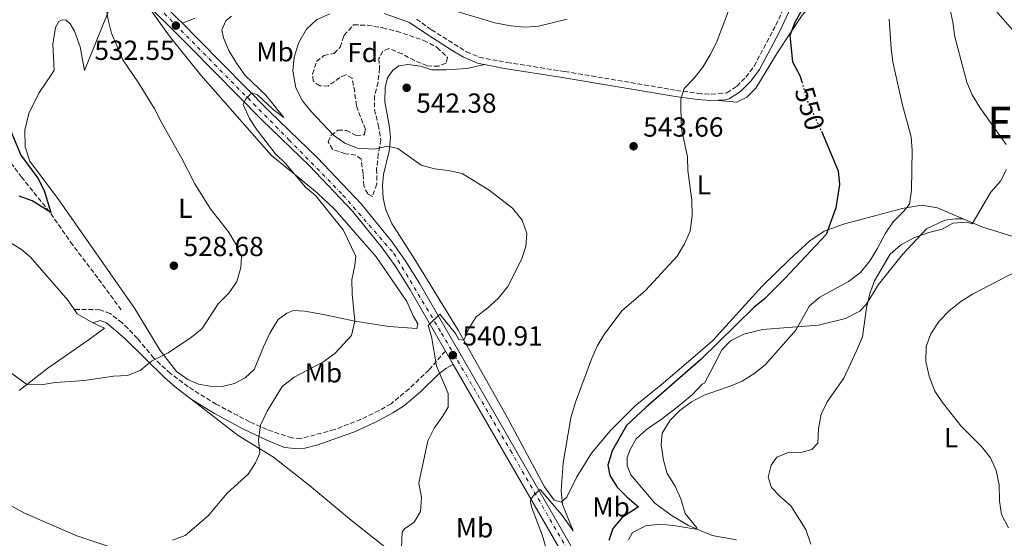
# Model space of a CAD drawing. Units: metres. Extents: x 583682 to 587126, y 4719684 to 4722039.
# Drawn here: x 585232 to 585590, y 4721660 to 4721848 of the extents above; entities that cross this region are included whole.
import ezdxf
from ezdxf.enums import TextEntityAlignment as Align

# ---------------------------------------------------------------- set-up
doc = ezdxf.new("R2010")
doc.units = ezdxf.units.M
doc.header["$MEASUREMENT"] = 0
for name, pattern in [('DGN Style 3', [2.435890702152634, 1.739921930109024, -0.6959687720436097]), ('DGN Style 4', [2.7856150101045474, 1.391937544087219, -0.6959687720436097, 0.001739921930109024, -0.6959687720436097]), ('DGN Style 5', [1.217945351076317, 0.5219765790327072, -0.6959687720436097])]:
    doc.linetypes.add(name, pattern=pattern)
for name, color, linetype, lineweight in [('Barranco lineal', 142, 'DGN Style 3', 13), ('Camino', 7, 'DGN Style 3', 0), ('Cota de curva de nivel directora', 7, 'Continuous', 0), ('Cota de punto acotado terreno', 7, 'Continuous', 0), ('Curva de nivel directora', 30, 'Continuous', 30), ('Curva de nivel directora no vista', 30, 'DGN Style 5', 30), ('Curva de nivel intermedia', 30, 'Continuous', 0), ('Eje pista pavimentada', 7, 'DGN Style 4', 0), ('Etiqueta de uso rústico', 92, 'Continuous', 0), ('Etiqueta de zona arbolada', 92, 'Continuous', 0), ('Línea de cambio de uso (parcela vista)', 92, 'Continuous', 0), ('Línea de pista pavimentada', 7, 'Continuous', 0), ('Margen derecho', 7, 'Continuous', 0), ('pavimentado', 23, 'Continuous', 0), ('Punto acotado terreno (símbolo)', 7, 'Continuous', 0), ('Texto de Área (paraje) menor', 7, 'Continuous', 0), ('Zona arbolada', 92, 'DGN Style 3', 0)]:
    doc.layers.add(name, color=color, linetype=linetype, lineweight=lineweight)
doc.styles.add('Style-Arial', font='arial.ttf')

# ---------------------------------------------------------------- blocks, each defined once
blk = doc.blocks.new('5PATER')
at = {"layer": 'Punto acotado terreno (símbolo)', "linetype": 'Continuous', "lineweight": 0}
h = blk.add_hatch(color=51, dxfattribs=at)
edge = h.paths.add_edge_path()
edge.add_ellipse((0, 0), major_axis=(-0.1095731443231308, -0.1110710700762829), ratio=0.9994222409660317, start_angle=0, end_angle=360)

msp = doc.modelspace()

# ---------------------------------------------------------------- linework, layer by layer
at = {"layer": 'Barranco lineal', "color": 142, "linetype": 'DGN Style 3', "lineweight": 13}
msp.add_polyline3d([(585268.9299999997, 4721742.550000001, 527.279999999999), (585260.3799999999, 4721754.199999999, 526.8500000000058), (585251.2699999996, 4721766.17, 526.0500000000029), (585242.8899999997, 4721778.210000001, 525), (585232.7599999999, 4721790.730000001, 524.4499999999971), (585225.8499999996, 4721800.02, 523.3300000000017)], dxfattribs=at)
at = {"layer": 'Camino', "color": 7, "linetype": 'DGN Style 3', "lineweight": 0}
for points in [[(585376.1999999993, 4721848.350000001, 540.5399999999936), (585381.6299999985, 4721844.430000002, 540.9499999999972), (585394.399999998, 4721836.440000001, 541.1499999999943), (585399.0000000005, 4721834.480000001, 541.4100000000036), (585409.0900000001, 4721832.529999999, 541.3800000000047), (585430.1299999974, 4721829.270000001, 541.6999999999972), (585470.7199999985, 4721822.41, 544.8999999999943), (585478.4799999989, 4721821.300000002, 545.5700000000071), (585483.4200000009, 4721821.010000001, 546.2700000000042), (585489.010000001, 4721821.490000002, 547.3399999999966), (585492.5899999996, 4721823.890000002, 547.4199999999983), (585495.9600000002, 4721827.189999999, 547.7299999999959), (585498.9400000019, 4721831.210000004, 547.9299999999932), (585506.7899999997, 4721846.130000004, 548.679999999993), (585511.1000000014, 4721855.140000002, 549.0599999999977)], [(585386.699999998, 4721727.620000001, 540.4199999999984), (585380.7500000001, 4721720.710000002, 539.3500000000058), (585373.4999999992, 4721713.91, 538.3200000000071), (585366.949999998, 4721708.460000001, 538.3200000000071), (585362.6099999994, 4721705.970000001, 538.1799999999931), (585355.9799999997, 4721702.779999999, 537.929999999993), (585346.4200000021, 4721699.040000002, 537.3800000000048), (585334.1700000011, 4721695.790000002, 536.6300000000047), (585330.9300000002, 4721696, 536.4299999999931), (585321.8900000011, 4721699.050000001, 535.3999999999943), (585315.6200000015, 4721701.9, 534.6399999999994), (585303.4200000018, 4721708.240000002, 532.7200000000013), (585293.2499999994, 4721714.600000001, 531.0200000000042), (585286.7800000008, 4721719.470000002, 530.6100000000006), (585283.0500000003, 4721722.790000001, 530.4900000000052), (585280.7699999983, 4721725.080000003, 530.2400000000052), (585274.8000000003, 4721732.180000001, 529.0099999999949), (585271.3700000015, 4721735.760000002, 528.3300000000019), (585269.19, 4721737.9, 528.029999999999), (585264.8599999984, 4721741.220000002, 528.029999999999), (585261.1400000011, 4721742.660000001, 527.9900000000055), (585251.8599999984, 4721742.740000002, 527.8099999999977)]]:
    msp.add_polyline3d(points, dxfattribs=at)
at = {"layer": 'Curva de nivel directora', "color": 30, "linetype": 'Continuous', "lineweight": 30, "flags": 128}
for points, elevation in [([(585518.8399999996, 4721856.340000001), (585513.6600000006, 4721847.030000002), (585511.8500000001, 4721842.359999999), (585512.8899999995, 4721832.820000002), (585515.4899999991, 4721827.859999999), (585516.2099999988, 4721825.500000002)], 550.0000000000003), ([(585228.4899999995, 4721808.199999999), (585232.3999999989, 4721798.890000002), (585238.5799999991, 4721790.490000002), (585240.859999999, 4721786.039999999), (585243.32, 4721777.939999999), (585236.5000000005, 4721782.230000001), (585231.8099999988, 4721783.970000002)], 525.0000000000001), ([(585523.3500000001, 4721807.62), (585529.479999999, 4721793.160000001), (585529.9299999983, 4721788.17), (585528.5499999992, 4721779.740000002), (585525.0899999992, 4721769.980000002), (585510.0700000009, 4721753.990000002), (585502.63, 4721746.600000001), (585498.79, 4721743.390000002), (585479.5400000006, 4721724.490000002), (585459.7100000001, 4721707.2), (585452.5700000009, 4721700.500000001), (585447.2699999991, 4721691.310000001), (585445.690000001, 4721686.130000002), (585446.4600000001, 4721682.310000001), (585449.2000000002, 4721678.12), (585452.7199999985, 4721674.530000002), (585456.8899999993, 4721670.940000001), (585450.9900000007, 4721667.029999999), (585447.5899999987, 4721663.060000002), (585446.1200000001, 4721658.75)], 550.0000000000001)]:
    msp.add_lwpolyline(points, dxfattribs=dict(at, elevation=elevation))
at = {"layer": 'Curva de nivel directora no vista', "color": 30, "linetype": 'DGN Style 5', "lineweight": 30, "elevation": 550.0000000000005, "flags": 128}
msp.add_lwpolyline([(585516.2099999988, 4721825.500000002), (585518.5299999989, 4721817.820000002), (585523.0899999987, 4721808.230000001), (585523.3500000001, 4721807.62)], dxfattribs=at)
at = {"layer": 'Curva de nivel intermedia', "color": 30, "linetype": 'Continuous', "lineweight": 0, "flags": 128}
for points, elevation in [([(585590.5100000006, 4721802.75), (585580.9100000005, 4721816.17), (585578.1700000003, 4721820.800000001), (585576.2600000014, 4721825.42), (585571.8800000004, 4721841.92), (585571.1300000016, 4721847.199999998), (585568.9299999999, 4721857.529999999), (585568.8099999992, 4721868.41), (585569.9600000004, 4721873.279999998), (585571.790000001, 4721878.399999999), (585573.0400000005, 4721883.240000002), (585573.8000000004, 4721893.67), (585575.1799999995, 4721898.33), (585578.4699999997, 4721902.42), (585588.1000000011, 4721913.099999999), (585601.7400000002, 4721921.349999999)], 560), ([(585263.1200000015, 4721855.34), (585264.200000001, 4721848.09), (585265.3200000009, 4721843.220000001), (585269.5200000008, 4721833.49), (585275.1500000012, 4721825.2), (585280.9300000013, 4721815.970000001), (585283.3699999999, 4721810.939999999), (585290.9299999994, 4721797.58), (585295.6299999999, 4721788.359999999), (585301.2800000005, 4721779.460000001), (585307.8499999996, 4721770.980000001), (585310.5300000019, 4721766.430000001), (585312.5700000003, 4721761.819999999), (585312.4000000005, 4721757.99), (585310.9000000006, 4721752.930000001), (585308.1100000012, 4721748.779999999), (585304.1300000004, 4721744.789999999), (585298.2800000008, 4721735.869999998), (585294.4000000006, 4721732.719999999), (585285.9400000004, 4721727.02), (585279.9400000012, 4721723.899999999), (585275.8200000017, 4721720.48), (585271.1400000014, 4721718.710000001), (585266.100000001, 4721718.52), (585255.5900000011, 4721716.960000001), (585244.9500000017, 4721716.230000001), (585239.8300000008, 4721715.289999999), (585234.6200000006, 4721715.48), (585221.7999999997, 4721724.78)], 530.0000000000001), ([(585430.9900000002, 4721848.300000001), (585420.5499999997, 4721845.699999998), (585415.5499999997, 4721845.380000001), (585410.4100000008, 4721845.899999999), (585404.7300000014, 4721846.92), (585389.2500000005, 4721851.57)], 540.0000000000001), ([(585490.8799999997, 4721854.859999998), (585485.2200000002, 4721839.8), (585483.0000000007, 4721835.32), (585480.2400000002, 4721830.800000001), (585477.0300000005, 4721826.76), (585473.4600000009, 4721823.060000001), (585472.3099999998, 4721819.189999999), (585472.3700000001, 4721808.939999999), (585474.6700000003, 4721798.21), (585474.8400000001, 4721793.21), (585476.3200000019, 4721782.439999999), (585476.4400000004, 4721776.759999999), (585475.7000000007, 4721771.150000001), (585473.6100000007, 4721766.600000001), (585470.9000000017, 4721762.159999999), (585459.4000000017, 4721749.630000001), (585450.89, 4721742.279999999), (585444.4000000014, 4721733.67), (585441.8200000019, 4721729.38), (585439.8000000013, 4721724.720000001), (585433.9500000018, 4721709.070000002), (585432.3400000003, 4721703.310000001), (585429.5400000018, 4721686.960000001), (585428.7900000009, 4721676.810000001), (585429.3000000004, 4721671.84), (585433.1900000018, 4721662.279999999), (585428.9299999994, 4721668.130000002), (585421.2100000014, 4721677.230000001), (585418.8200000019, 4721675.159999999), (585417.7600000004, 4721673.810000001), (585417.6100000005, 4721672.83), (585418.1400000001, 4721670.659999999), (585421.9199999999, 4721660.739999999), (585423.3800000016, 4721655.82)], 545), ([(585309.0099999997, 4721849.4), (585306.8900000007, 4721847.719999999), (585305.4900000015, 4721844.439999998), (585306.0999999995, 4721841.559999999), (585308.0599999997, 4721836.960000001), (585310.770000001, 4721832.34), (585313.9299999994, 4721827.859999999), (585321.4200000018, 4721820.609999998), (585327.9400000017, 4721812.52), (585324.1599999998, 4721815.449999998), (585318.4900000015, 4721820.74), (585316.3900000004, 4721821.55), (585314.24, 4721819.359999999), (585313.2200000008, 4721817.31), (585315.5499999998, 4721812.189999999), (585318.25, 4721807.980000001), (585324.8700000006, 4721799.439999999), (585328.7300000007, 4721795.640000001), (585335.8200000006, 4721787.199999999), (585339.690000002, 4721784.039999999), (585349.5100000012, 4721771.67), (585354.1500000014, 4721762.08), (585353.8600000008, 4721758.759999999), (585352.75, 4721753.509999999), (585352.7900000003, 4721748.42), (585353.7600000004, 4721738.430000001), (585352.6500000015, 4721733.249999999), (585346.5300000017, 4721726.77), (585342.2100000011, 4721723.609999998), (585331.7999999997, 4721718.139999999), (585327.4500000001, 4721714.679999999), (585321.9400000002, 4721705.749999999), (585319.5000000016, 4721700.689999999), (585318.8300000011, 4721695.439999999), (585319.2300000011, 4721690.449999999), (585317.7400000005, 4721686.989999999), (585315, 4721682.81), (585307.3700000013, 4721675.900000001), (585300.4800000002, 4721667.640000001), (585292.1699999998, 4721660.599999999), (585287.5000000006, 4721658.8)], 535), ([(585344.6600000008, 4721850.23), (585339.9100000011, 4721847.999999999), (585336.2099999996, 4721844.65), (585333.4400000002, 4721839.859999998), (585331.7200000014, 4721834.480000001), (585331.3100000002, 4721829.489999999), (585332.3200000004, 4721823.279999999), (585334.7600000012, 4721818.559999999), (585337.9100000006, 4721814.679999999), (585346.0199999998, 4721806.140000001), (585350.1399999993, 4721803.17), (585354.7999999997, 4721801.349999998), (585360.7699999998, 4721801.069999998), (585365.7000000007, 4721802.169999998), (585369.410000001, 4721801.21), (585377.9400000004, 4721795.199999999), (585382.7400000016, 4721793.82), (585387.9000000004, 4721793.259999999), (585392.780000002, 4721792.13), (585402.6300000002, 4721786.109999998), (585411.0800000015, 4721779.539999999), (585414.6199999999, 4721775.259999999), (585416.3200000008, 4721770.38), (585415.9200000007, 4721765.640000002), (585414.3499999993, 4721760.889999999), (585409.4600000011, 4721751.140000001), (585405.8700000013, 4721746.710000002), (585402.1100000017, 4721743.289999999), (585397.9499999997, 4721740.06), (585395.2200000007, 4721735.779999999), (585393.3699999999, 4721731.519999999), (585391.6300000009, 4721731.829999999), (585390.3500000002, 4721733.949999998), (585384.6600000017, 4721741.05), (585380.4600000017, 4721736.91), (585381.7100000011, 4721732.86), (585383.4500000002, 4721722.259999999), (585387.7000000015, 4721712.180000001), (585387.6700000003, 4721707.180000001), (585385.6699999997, 4721703.76), (585382.5899999996, 4721699.560000001)], 540.0000000000001), ([(585468.3899999993, 4721702.430000001), (585471.8899999995, 4721706), (585476.160000001, 4721709.109999999), (585480.8000000012, 4721711.59), (585491.2300000006, 4721715.26), (585494.5099999995, 4721716.720000001), (585499.1900000002, 4721719.55), (585503.0200000012, 4721722.759999999), (585514.0499999997, 4721735.16), (585518.9800000003, 4721744.05), (585522.8499999995, 4721747.220000001), (585533.2499999999, 4721752.890000001), (585537.5400000013, 4721756.230000001), (585541.0300000004, 4721760.569999999), (585543.6700000003, 4721764.81), (585546.6200000006, 4721770.51), (585549.4400000013, 4721774.640000001), (585553.3600000021, 4721778.489999999), (585555.4299999995, 4721781.029999998), (585556.1500000014, 4721786.17), (585556.3700000005, 4721800.55), (585556.0100000006, 4721805.539999999), (585552.7800000008, 4721816.999999999), (585549.2699999993, 4721832.84), (585548.6700000003, 4721837.810000001), (585548.0399999999, 4721848.300000001)], 555.0000000000001), ([(585571.1500000019, 4721774.079999999), (585576.1600000008, 4721774.430000001), (585578.100000001, 4721773.86), (585584.8800000002, 4721785.349999999), (585588.4000000006, 4721789.399999999), (585590.6700000016, 4721793.680000001)], 560), ([(585519.5500000003, 4721657.420000001), (585517.750000001, 4721662.680000001), (585512.2300000001, 4721671.369999998), (585508.3400000009, 4721674.779999998), (585505.2400000007, 4721677.990000002), (585504.0600000005, 4721681.810000001), (585505.0599999997, 4721686.16), (585507.1300000016, 4721689.02), (585511.3400000005, 4721690.779999998), (585516.4300000002, 4721690.899999999), (585519.8900000001, 4721691.829999999), (585522.0100000014, 4721694.100000001), (585522.2900000006, 4721699.350000001), (585523.3200000012, 4721704.690000001), (585525.4900000015, 4721709.189999999), (585531.4900000007, 4721717.8), (585536.1500000011, 4721727.649999999), (585538.29, 4721732.76), (585539.7000000007, 4721743.31), (585540.9600000011, 4721748.48), (585542.6100000007, 4721753.199999998), (585548.3200000017, 4721762.850000001), (585552.1100000002, 4721766.130000001), (585556.9800000007, 4721768.769999999), (585562.4400000012, 4721770.78), (585567.3000000005, 4721771.96), (585571.1500000019, 4721774.079999999)], 560), ([(585591.4000000003, 4721663.349999998), (585588.8000000007, 4721668.179999999), (585588.0600000009, 4721673.149999999), (585587.9500000014, 4721678.999999999), (585586.9000000008, 4721684.199999998), (585584.8300000011, 4721688.749999999), (585581.560000001, 4721692.949999998), (585574.0799999998, 4721700.369999999), (585567.3899999999, 4721708.92), (585564.6100000016, 4721713.069999999), (585562.4800000016, 4721718.419999998), (585561.3400000016, 4721723.779999998), (585561.4100000008, 4721729.220000001), (585563.1100000017, 4721733.929999999), (585566.2000000008, 4721738.529999998), (585569.8399999996, 4721742.270000001), (585574.0000000016, 4721745.609999999), (585578.32, 4721748.289999999), (585597.660000001, 4721758.41)], 565.0000000000001), ([(585453.3200000019, 4721658.949999999), (585454.7600000014, 4721661.689999999), (585459.52, 4721664.01), (585464.4900000012, 4721664.720000001), (585469.6600000011, 4721664.199999999), (585477.7200000011, 4721662.84), (585478.1100000001, 4721663.38), (585473.89, 4721668.489999999), (585472.2600000006, 4721673.9), (585470.1600000019, 4721678.51), (585467.3099999997, 4721683.119999998), (585465.9400000018, 4721687.929999999), (585465.1100000002, 4721693.449999999), (585465.5500000007, 4721697.789999999), (585468.3899999993, 4721702.430000001)], 555.0000000000001), ([(585382.5899999996, 4721699.560000001), (585380.3700000001, 4721694.969999999), (585377.1200000001, 4721679.52), (585378.0700000002, 4721674.350000001), (585377.6800000012, 4721669.300000001), (585375.3400000009, 4721665.409999999), (585371.8400000007, 4721662.939999999), (585370.9800000001, 4721661.71), (585370.6500000015, 4721653.300000001)], 540.0000000000001), ([(585271.3500000014, 4721654.220000001), (585252.7500000002, 4721660.369999998), (585233.7100000009, 4721668.699999999), (585229.1600000003, 4721671.17)], 535)]:
    msp.add_lwpolyline(points, dxfattribs=dict(at, elevation=elevation))
at = {"layer": 'Eje pista pavimentada', "color": 7, "linetype": 'DGN Style 4', "lineweight": 0}
msp.add_polyline3d([(585223.1200000006, 4721906.260000001, 526.0399999999936), (585243.32, 4721892.250000001, 527.6600000000036), (585255.8399999992, 4721880.34, 528.7500000000001), (585276.4099999996, 4721858.640000001, 531.1399999999994), (585329.8700000006, 4721804.439999999, 536.3600000000007), (585349.4499999986, 4721784.350000001, 537.4700000000012), (585367.9699999993, 4721763.140000002, 538.8500000000059), (585385.3299999977, 4721734.120000001, 540.1699999999983), (585410.3599999995, 4721691.460000002, 543.5500000000029), (585438.7799999998, 4721642, 548.0099999999948), (585463.0799999984, 4721598.590000001, 552.6799999999931), (585488.9699999986, 4721556.430000001, 557.2899999999936), (585496.899999999, 4721546.760000001, 558.3399999999965), (585512.7699999989, 4721533.360000002, 560), (585538.3000000012, 4721518.480000001, 562.4600000000065), (585561.6000000008, 4721503.850000001, 564.1900000000023), (585576.4800000004, 4721492.680000001, 564.2700000000042), (585588.87, 4721480.780000002, 563.679999999993), (585643.7600000015, 4721408.140000002, 558.2700000000041)], dxfattribs=at)
at = {"layer": 'Línea de cambio de uso (parcela vista)', "color": 92, "linetype": 'Continuous', "lineweight": 0}
for points in [[(585484.79, 4721818.789999999, 546.5200000000041), (585492.6900000004, 4721818.060000001, 547.1900000000023), (585496.2999999998, 4721819.980000001, 548.2899999999936), (585499.5599999996, 4721823.16, 549.1199999999953), (585507.4699999997, 4721836.199999999, 549.9100000000036), (585516.4100000003, 4721849.720000001, 550.6999999999971), (585527.7199999997, 4721862.75, 552.6699999999983), (585538.8799999999, 4721880.859999999, 554.0899999999965), (585543.3799999999, 4721886.029999999, 555.320000000007), (585545.2199999997, 4721887.26, 555.279999999999), (585546.0701000001, 4721887.4595, 555.4468000000053)], [(585574.8597999997, 4721864.889799999, 561.2611000000034), (585581.8200000003, 4721857.140000001, 562.6199999999953), (585596.2300000004, 4721840.550000001, 564.75), (585599.2000000002, 4721839, 565.4600000000064), (585601.1600000003, 4721839.84, 565.6499999999943), (585609.9500000002, 4721852.140000001, 567.9799999999959), (585614.4199999999, 4721857.02, 569.1300000000047), (585620.7599999999, 4721863.890000001, 569.9900000000052), (585627.54, 4721870.380000001, 570.9799999999959), (585631.0300000003, 4721872.810000001, 571.2200000000012), (585634.8099999996, 4721873.939999999, 571.9700000000012), (585638.1399999997, 4721872.390000001, 572.279999999999), (585641.4400000004, 4721868.699999999, 571.9700000000012), (585648.2199999997, 4721859.630000001, 571.4199999999983), (585660.7699999996, 4721837.230000001, 570.779999999999), (585672.3600000005, 4721817.029999999, 570.8600000000006), (585676.7999999998, 4721808.029999999, 570.8600000000006), (585678.0899999999, 4721804.720000001, 570.8600000000006), (585678.2999999998, 4721802.91, 570.8999999999943)], [(585277.8600000005, 4721854.17, 531.4400000000023), (585286.4400000004, 4721842.16, 531.7599999999948), (585297.8200000003, 4721827.880000001, 533.2899999999936), (585312.8200000003, 4721810.82, 533.6900000000023), (585323.5700000003, 4721798.699999999, 534.7200000000012), (585331.8200000003, 4721791.939999999, 535.1499999999943), (585340.2000000002, 4721785.01, 535.1100000000006), (585346.5899999999, 4721779.060000001, 535.1100000000006), (585361.5599999996, 4721761.92, 536.25), (585372.6799999997, 4721745.59, 537.5200000000041), (585375.1699999999, 4721740.16, 537.9100000000036), (585376.6900000004, 4721737.529999999, 537.9900000000052), (585376.3399999999, 4721735.869999999, 538.029999999999), (585366.1600000003, 4721736.58, 537.1199999999953), (585353.7599999999, 4721738.430000001, 535.3099999999977), (585342.4100000003, 4721740.949999999, 534.1600000000036), (585335.6900000004, 4721742.119999999, 533.3300000000017), (585331.5099999999, 4721742.33, 532.8600000000006), (585329.1500000004, 4721741.33, 532.779999999999), (585325.9299999997, 4721739.100000001, 532.779999999999), (585322.8899999997, 4721734.140000001, 532.5800000000017), (585320.6399999997, 4721729.109999999, 532.7400000000052), (585317.1799999997, 4721720.92, 532.429999999993), (585313.8899999997, 4721717.859999999, 532.429999999993), (585310.04, 4721715.82, 532.3500000000058), (585305.6299999999, 4721714.680000001, 532.029999999999), (585301.25, 4721714.810000001, 531.7599999999948), (585297.0199999996, 4721715.52, 531.4799999999959), (585293.0999999996, 4721717.310000001, 531.1999999999971), (585288.9400000004, 4721720.199999999, 530.6900000000023), (585283, 4721727.850000001, 529.8999999999943), (585273.7300000004, 4721743.25, 528.4799999999959), (585246.5, 4721782.24, 526.5899999999965), (585235.6600000003, 4721796.609999999, 525.7200000000012), (585233.9699999997, 4721801.92, 526.029999999999), (585233.9199999999, 4721807.92, 527.1000000000058), (585235.2999999998, 4721814.050000001, 527.6900000000023), (585239, 4721821.369999999, 527.8500000000058), (585243.7999999998, 4721828.51, 528.679999999993), (585244.5800000001, 4721829.779999999, 528.2400000000052), (585244, 4721839.17, 527.3000000000029), (585245.0599999996, 4721845.210000001, 526.3099999999977), (585246.1900000004, 4721847.470000001, 526.1499999999943), (585247.4800000004, 4721848.109999999, 526.070000000007), (585248.9100000003, 4721847.880000001, 526.070000000007), (585250.3399999999, 4721846.630000001, 526.4700000000012), (585251.9699999997, 4721843.960000001, 526.779999999999), (585253.9900000002, 4721838.210000001, 526.6699999999983), (585255.5499999998, 4721829.619999999, 528.7599999999948), (585265.6299999999, 4721854.52, 530.570000000007)], [(585574.9000000004, 4721775.689999999, 559.6784999999945), (585565.5899999999, 4721779.680000001, 557.820000000007), (585559.7800000003, 4721780.630000001, 556.279999999999), (585552.6900000004, 4721779.470000001, 554.4700000000012), (585543.5899999999, 4721777.039999999, 552.4900000000052), (585531.3799999999, 4721773.710000001, 550.6399999999994), (585524.3700000001, 4721771.220000001, 549.8099999999977), (585519.1100000005, 4721767.75, 549.4100000000036), (585511.9400000004, 4721760.980000001, 549.4100000000036), (585501.8700000001, 4721751.17, 548.8999999999943), (585483.7400000002, 4721731.300000001, 549.6499999999943), (585473.3499999996, 4721722.350000001, 549.929999999993), (585465.1900000004, 4721715.310000001, 549.570000000007), (585455.7400000002, 4721707.74, 549.1000000000058), (585446.6900000004, 4721698.720000001, 548.070000000007), (585439.7999999998, 4721690.460000001, 546.570000000007), (585434.5, 4721681.82, 545.7400000000052), (585430.7999999998, 4721674.449999999, 545.3099999999977), (585428.7999999998, 4721672.699999999, 545.3099999999977), (585426.2300000004, 4721673.350000001, 545.1100000000006), (585422.7300000004, 4721678.26, 544.9199999999983), (585409.3300000001, 4721703.34, 542.5899999999965), (585391.2999999998, 4721735.17, 539.5899999999965), (585375.5700000003, 4721760.869999999, 539.0399999999936), (585367.2599999999, 4721774.029999999, 539.0800000000017), (585365.0199999996, 4721779.02, 539), (585364.1200000001, 4721783.16, 539.3899999999994), (585363.8899999997, 4721787.77, 539.7100000000064), (585364.2100000001, 4721791.76, 539.7100000000064), (585366.2800000003, 4721800.300000001, 540.3000000000029), (585366.7199999997, 4721805.119999999, 540.6900000000023), (585366.4600000001, 4721809.060000001, 541.3600000000006), (585364.6500000004, 4721818.199999999, 542.2299999999959), (585364.8099999996, 4721823.49, 542.820000000007), (585365.7300000004, 4721827.01, 542.8600000000006), (585367.6500000004, 4721829.789999999, 542.75), (585369.8099999996, 4721831.380000001, 542.75), (585373.1200000001, 4721831.800000001, 542.6300000000047), (585377.6200000001, 4721831.24, 542.3099999999977), (585381.7699999996, 4721829.850000001, 541.8399999999965), (585386.9400000004, 4721829.850000001, 541.7599999999948), (585394.5199999996, 4721830.41, 541.2899999999936), (585400.8899999997, 4721831.800000001, 541.3999999999943)], [(585678.2999999998, 4721802.91, 570.8999999999943), (585677.5300000003, 4721800.890000001, 570.8999999999943), (585675.2199999997, 4721797.76, 571.0200000000041), (585663.04, 4721787.609999999, 569.4199999999983), (585657.2000000002, 4721782.119999999, 569.1000000000058), (585652.5300000003, 4721778.060000001, 568.5500000000029), (585645.2699999996, 4721772.960000001, 568.4700000000012), (585640.1200000001, 4721770.550000001, 568.0399999999936), (585632.75, 4721769.16, 567.4499999999971), (585619.7000000002, 4721767.33, 566.1900000000023), (585609.5300000003, 4721765.869999999, 564.6100000000006), (585603.0899999999, 4721766.699999999, 564.0099999999948), (585592.9699999997, 4721769.230000001, 562.279999999999), (585581.6200000001, 4721772.810000001, 561.0200000000041), (585574.9000000004, 4721775.689999999, 559.6784999999945)], [(585492.4600000001, 4721658.949999999, 557.9400000000023), (585483.6699999999, 4721660.560000001, 556.7899999999936), (585475.0599999996, 4721664.15, 555.3300000000017), (585469.1600000003, 4721667.75, 555.1300000000047), (585462.7699999996, 4721672.350000001, 554.4600000000064), (585454.1600000003, 4721682.640000001, 554.5399999999936), (585452.7599999999, 4721685.84, 554.5399999999936), (585452.8300000001, 4721688.949999999, 554.5399999999936), (585453.9400000004, 4721692.01, 554.5800000000017), (585456.0899999999, 4721695.730000001, 554.5800000000017), (585459.7599999999, 4721699.109999999, 555.0599999999977), (585465.5999999996, 4721703.050000001, 555.1300000000047), (585471.5899999999, 4721707.730000001, 555.1699999999983), (585476.4900000002, 4721711.76, 554.7400000000052), (585480.0199999996, 4721715.529999999, 554.5399999999936), (585480.9000000004, 4721715.880000001, 554.429999999993), (585484.3499999996, 4721722.57, 553.5200000000041), (585487.1299999999, 4721728.109999999, 553.320000000007), (585490.3099999996, 4721731.289999999, 553.279999999999), (585495.1299999999, 4721733.74, 553.279999999999), (585501.9199999999, 4721735.42, 553.279999999999), (585511.2400000002, 4721736.230000001, 554.3800000000047), (585522.2800000003, 4721737, 556.75), (585532.1799999997, 4721739.49, 559), (585537.3899999997, 4721742.09, 559.6300000000047), (585539.5899999999, 4721744.57, 560.5), (585544.1699999999, 4721751.76, 560.1499999999943), (585552.8200000003, 4721762.67, 559.9499999999971), (585561.54, 4721772.060000001, 559.8300000000017), (585568.2699999996, 4721775.26, 559.8300000000017), (585572.0599999996, 4721775.730000001, 559.8300000000017), (585574.9000000004, 4721775.689999999, 559.679999999993)], [(585228.9400000004, 4721766.890000001, 528.0800000000017), (585232.6299999999, 4721764.550000001, 528.0800000000017), (585235.9600000001, 4721761.77, 527.8800000000047), (585249.6500000004, 4721745.970000001, 527.7200000000012), (585252.9199999999, 4721741.180000001, 527.8399999999965), (585258.5899999999, 4721737.91, 528.1600000000036), (585262.8700000001, 4721735.880000001, 528.3600000000006), (585261.8799999999, 4721735.17, 528.7100000000064), (585256.9000000004, 4721731.539999999, 528.3999999999943), (585242.1799999997, 4721721.369999999, 529.070000000007), (585231.7800000003, 4721713.210000001, 530.0500000000029)], [(585294.3399999999, 4721710.109999999, 531.7899999999936), (585311.3700000001, 4721696.850000001, 534.3899999999994), (585324.29, 4721689.050000001, 536.0099999999948), (585337.2699999996, 4721678.77, 536.7599999999948), (585352.5499999998, 4721665.939999999, 538.0200000000041), (585371.6799999997, 4721650.880000001, 540.6699999999983), (585383.8300000001, 4721640.24, 542.1300000000047), (585397.5999999996, 4721624.75, 544.3399999999965), (585408.04, 4721615.24, 546.070000000007), (585417.0099999999, 4721607.960000001, 546.5500000000029), (585419.7999999998, 4721604.9, 546.6199999999953), (585420.8899999997, 4721601.99, 546.6600000000036), (585421.0999999996, 4721599.859999999, 546.6600000000036)]]:
    msp.add_polyline3d(points, dxfattribs=at)
at = {"layer": 'Línea de pista pavimentada', "color": 7, "linetype": 'Continuous', "lineweight": 0, "extrusion": (-0.02871159764674687, 0.02854753138544129, 0.9991800051103749), "elevation": 118524.3994288806, "flags": 128}
msp.add_lwpolyline([(-3761078.836406363, -2911813.102033997), (-3761078.836406362, -2911810.632195945)], dxfattribs=at)
at = {"layer": 'Línea de pista pavimentada', "color": 7, "linetype": 'Continuous', "lineweight": 0, "extrusion": (-0.02994364689956207, 0.05202974104267784, 0.9981965157509749), "elevation": 228681.098059202, "flags": 128}
msp.add_lwpolyline([(-2862577.379535522, -3793513.582369717), (-2862577.379535522, -3793507.918625373)], dxfattribs=at)
at = {"layer": 'Línea de pista pavimentada', "color": 7, "linetype": 'Continuous', "lineweight": 0, "extrusion": (-0.8638692941225558, -0.4892282738023357, 0.1199397298003646), "elevation": -2815635.428499724, "flags": 128}
msp.add_lwpolyline([(-3820139.084746986, 340706.8154250239), (-3820055.547149922, 340713.0806526061), (-3820032.587911425, 340715.2462859344)], dxfattribs=at)
at = {"layer": 'Línea de pista pavimentada', "color": 7, "linetype": 'Continuous', "lineweight": 0}
for points in [[(584989.9800000001, 4722004.610000002, 510.3399999999965), (585002.010000002, 4722001.949999999, 511.0700000000071), (585034.8500000013, 4721995.25, 512.6600000000036), (585051.0300000019, 4721991.570000002, 513.8500000000059), (585063.37, 4721988.400000001, 514.0899999999965), (585072.4200000003, 4721985.210000002, 514.4499999999971), (585089.780000001, 4721976.83, 515.8600000000007), (585141.1099999996, 4721949.440000001, 518.9499999999971), (585208.420000002, 4721912.83, 524.8999999999943), (585221.1900000017, 4721905.300000002, 525.9600000000065), (585231.489999997, 4721898.770000001, 526.8200000000071), (585240.9299999983, 4721891.490000002, 527.5800000000017), (585255.1399999997, 4721877.680000001, 528.8300000000017), (585273.5799999976, 4721858.420000001, 531.0099999999949), (585293.9899999971, 4721838.170000001, 533.0700000000071), (585320.0499999992, 4721811.660000001, 535.6699999999983), (585337.3399999985, 4721795.010000002, 537.0500000000029), (585352.949999999, 4721778.42, 537.6399999999995), (585363.7899999997, 4721765.109999999, 538.6499999999943), (585368.6800000002, 4721758.2, 539.0599999999978), (585373.9200000016, 4721749.91, 539.4199999999983), (585386.699999998, 4721727.620000001, 540.4199999999984)], [(585291.1399999994, 4721846.800000001, 532.4100000000036), (585296.9100000006, 4721841.080000001, 533.0700000000071), (585322.9400000017, 4721814.59, 535.6699999999983), (585340.2699999987, 4721797.91, 537.0500000000029), (585356.0599999981, 4721781.130000001, 537.6399999999995), (585367.0700000008, 4721767.61, 538.6499999999943), (585372.1099999989, 4721760.490000002, 539.0599999999978), (585377.4499999987, 4721752.040000002, 539.4199999999983), (585391.4200000009, 4721727.67, 540.5099999999949), (585434.8999999973, 4721652.460000001, 546.9799999999959), (585471.370000001, 4721589.75, 553.7899999999936)]]:
    msp.add_polyline3d(points, dxfattribs=at)
at = {"layer": 'Margen derecho', "color": 7, "linetype": 'Continuous', "lineweight": 0}
for points in [[(585364.4099999986, 4721850.400000001, 540.0000000000001), (585373.6199999999, 4721847.130000002, 540.4400000000024), (585380.3599999989, 4721842.550000002, 540.9499999999972), (585388.7600000009, 4721837.150000001, 541.0899999999966), (585393.3399999986, 4721834.42, 541.1499999999943), (585398.3299999975, 4721832.300000001, 541.4100000000036), (585408.14, 4721830.380000001, 541.3800000000047), (585428.4600000001, 4721827.24, 541.6300000000048), (585470.3699999996, 4721820.170000001, 544.8999999999943), (585478.2499999988, 4721819.040000002, 545.5700000000071), (585483.1999999996, 4721818.74, 546.2400000000052), (585488.3699999995, 4721818.920000001, 547.1499999999943), (585489.7899999989, 4721819.280000002, 547.3399999999966), (585493.9499999986, 4721822.050000001, 547.4100000000036), (585497.6700000024, 4721825.689999999, 547.7299999999959), (585500.8700000009, 4721829.99, 547.9299999999932), (585507.8899999994, 4721843.230000001, 548.5899999999965), (585515.1700000016, 4721858.810000001, 549.1499999999943)], [(585291.1399999994, 4721846.800000001, 532.4100000000036), (585295.6999999993, 4721848.62, 532.9400000000023)], [(585258.5899999985, 4721737.910000001, 528.1600000000036), (585261.3099999987, 4721738.75, 528.1999999999971), (585263.6000000021, 4721737.9, 528.4400000000023), (585270.2699999996, 4721732.150000001, 528.9900000000054), (585284.7800000004, 4721717.850000001, 530.7700000000041), (585288.530000001, 4721714.560000001, 531.1499999999943), (585294.3400000002, 4721710.11, 531.7899999999937), (585302.809999997, 4721704.940000001, 533.1100000000007), (585313.3700000006, 4721699.260000001, 534.529999999999), (585321.7999999993, 4721695.230000001, 535.6199999999953), (585328.2100000001, 4721692.560000002, 536.2100000000064), (585331.8399999999, 4721692.15, 536.3699999999953), (585335.6299999985, 4721692.250000001, 536.6799999999931), (585340.3599999981, 4721693.51, 537), (585353.6599999998, 4721698.26, 537.75), (585361.3299999986, 4721701.790000001, 537.8999999999943), (585367.5799999982, 4721705.15, 538.5000000000001), (585371.8200000006, 4721707.800000002, 538.5700000000071), (585377.8099999985, 4721712.910000001, 539.0500000000029), (585384.1099999995, 4721719.100000001, 540.1499999999943), (585386.8399999987, 4721721.230000001, 540.550000000003), (585389.5199999987, 4721722.720000002, 540.7599999999949)]]:
    msp.add_polyline3d(points, dxfattribs=at)
at = {"layer": 'pavimentado', "color": 23, "linetype": 'Continuous', "lineweight": 0}
for points in [[(585223.3400000002, 4721908.810000001, 525.9600000000064), (585233.8599999989, 4721902.149999999, 526.820000000007), (585243.629999999, 4721894.61, 527.5800000000017), (585245.4799999996, 4721892.810000001, 527.7400000000052), (585253.0300000024, 4721885.48, 528.3999999999943), (585258.0599999992, 4721880.59, 528.8300000000017), (585276.5199999996, 4721861.310000001, 531.0099999999948), (585289.3899999998, 4721848.540000001, 532.3099999999977), (585291.1399999999, 4721846.8, 532.4100000000036), (585296.9100000011, 4721841.08, 533.070000000007), (585322.940000002, 4721814.59, 535.6699999999983), (585340.2699999993, 4721797.91, 537.0500000000029), (585356.0599999985, 4721781.13, 537.6399999999994), (585367.0700000012, 4721767.609999999, 538.6499999999943), (585372.1099999994, 4721760.49, 539.0599999999977), (585377.4499999993, 4721752.040000002, 539.4199999999983), (585391.4200000013, 4721727.67, 540.5099999999948), (585434.8999999978, 4721652.46, 546.9799999999959)], [(585431.3399999995, 4721650.400000001, 546.9799999999959), (585389.5199999993, 4721722.720000001, 540.7599999999948), (585386.6999999983, 4721727.62, 540.4199999999983), (585373.920000002, 4721749.909999999, 539.4199999999983), (585368.6800000007, 4721758.199999999, 539.0599999999977), (585363.79, 4721765.109999998, 538.6499999999943), (585352.9499999994, 4721778.42, 537.6399999999994), (585337.339999999, 4721795.010000001, 537.0500000000029), (585320.0499999997, 4721811.660000001, 535.6699999999983), (585293.9899999975, 4721838.17, 533.070000000007), (585273.5799999981, 4721858.420000001, 531.0099999999948), (585255.1400000001, 4721877.679999999, 528.8300000000017), (585240.9299999988, 4721891.49, 527.5800000000017), (585231.4899999974, 4721898.770000001, 526.820000000007)]]:
    msp.add_polyline3d(points, dxfattribs=at)
at = {"layer": 'Zona arbolada', "color": 92, "linetype": 'DGN Style 3', "lineweight": 0}
msp.add_polyline3d([(585383.75, 4721837.99, 544.679999999993), (585387.5300000003, 4721834.27, 544.679999999993), (585386.9500000002, 4721832.34, 544.679999999993), (585384.25, 4721831.189999999, 544.679999999993), (585380.0999999996, 4721831.310000001, 544.679999999993), (585375.5, 4721833.27, 544.679999999993), (585370.9500000002, 4721835.680000001, 544.679999999993), (585366.0999999996, 4721837.67, 544.7599999999948), (585364.0300000003, 4721836.66, 544.9600000000064), (585362.5199999996, 4721833.939999999, 545.070000000007), (585362.7999999998, 4721830.34, 545.070000000007), (585362.2400000002, 4721825.359999999, 545.070000000007), (585360.9900000002, 4721820.460000001, 544.5599999999977), (585360.9600000001, 4721815.460000001, 544.5599999999977), (585362.2999999998, 4721809.869999999, 544.6000000000058), (585363.2800000003, 4721804.449999999, 544.0899999999965), (585362.3300000001, 4721799.26, 543.3000000000029), (585361.7300000004, 4721793.83, 542.9400000000023), (585361.8200000003, 4721788.310000001, 542.2700000000041), (585360.1699999999, 4721783.810000001, 541.5200000000041), (585358.4900000002, 4721784.730000001, 541.3999999999943), (585357.04, 4721787.680000001, 541.2899999999936), (585356.8099999996, 4721792.07, 541.1300000000047), (585356.1299999999, 4721797.34, 541.679999999993), (585354.2000000002, 4721798.810000001, 541.8800000000047), (585350.3899999997, 4721799.369999999, 541.8800000000047), (585345.7000000002, 4721800.970000001, 542.1199999999953), (585344.1500000004, 4721803.67, 542.7100000000064), (585345.1600000003, 4721806.140000001, 542.9799999999959), (585347.7199999997, 4721807.890000001, 543.7700000000041), (585350.7300000004, 4721807.859999999, 544.0099999999948), (585354.2400000002, 4721805.960000001, 544.0099999999948), (585357.2999999998, 4721806.279999999, 544.1699999999983), (585357.6299999999, 4721808.210000001, 544.5200000000041), (585354.3600000005, 4721816.859999999, 545.1900000000023), (585353.7599999999, 4721821.800000001, 544.7200000000012), (585352.8200000003, 4721826.880000001, 544.679999999993), (585350.4800000004, 4721828.029999999, 544.679999999993), (585348.3200000003, 4721827.08, 544.679999999993), (585344.0999999996, 4721823.99, 544.7200000000012), (585341.0899999999, 4721824.02, 544.7599999999948), (585338.6600000003, 4721825.779999999, 544.7599999999948), (585338.4400000004, 4721828.34, 544.7599999999948), (585339.8899999997, 4721832.890000001, 544.7599999999948), (585342.5899999999, 4721835.029999999, 545.429999999993), (585346.3300000001, 4721835.850000001, 545.5899999999965), (585348.5300000003, 4721838.130000001, 545.3899999999994), (585349.8300000001, 4721842.380000001, 545.070000000007), (585353.3600000005, 4721846.210000001, 545.070000000007), (585358.3600000005, 4721846.130000001, 545.070000000007), (585363.9199999999, 4721845.100000001, 545.070000000007), (585369.0099999999, 4721843.9, 545.070000000007), (585378.8499999996, 4721840.57, 544.679999999993)], close=True, dxfattribs=at)
msp.add_polyline3d([(585384.25, 4721831.189999999, 544.679999999993), (585380.0999999996, 4721831.310000001, 544.679999999993), (585375.5, 4721833.27, 544.679999999993), (585370.9500000002, 4721835.680000001, 544.679999999993), (585366.0999999996, 4721837.67, 544.7599999999948), (585364.0300000003, 4721836.66, 544.9600000000064), (585362.5199999996, 4721833.939999999, 545.070000000007), (585362.7999999998, 4721830.34, 545.070000000007), (585362.2400000002, 4721825.359999999, 545.070000000007), (585360.9900000002, 4721820.460000001, 544.5599999999977), (585360.9600000001, 4721815.460000001, 544.5599999999977), (585362.2999999998, 4721809.869999999, 544.6000000000058), (585363.2800000003, 4721804.449999999, 544.0899999999965), (585362.3300000001, 4721799.26, 543.3000000000029), (585361.7300000004, 4721793.83, 542.9400000000023), (585361.8200000003, 4721788.310000001, 542.2700000000041), (585360.1699999999, 4721783.810000001, 541.5200000000041), (585358.4900000002, 4721784.730000001, 541.3999999999943), (585357.04, 4721787.680000001, 541.2899999999936), (585356.8099999996, 4721792.07, 541.1300000000047), (585356.1299999999, 4721797.34, 541.679999999993), (585354.2000000002, 4721798.810000001, 541.8800000000047), (585350.3899999997, 4721799.369999999, 541.8800000000047), (585345.7000000002, 4721800.970000001, 542.1199999999953), (585344.1500000004, 4721803.67, 542.7100000000064), (585345.1600000003, 4721806.140000001, 542.9799999999959), (585347.7199999997, 4721807.890000001, 543.7700000000041), (585350.7300000004, 4721807.859999999, 544.0099999999948), (585354.2400000002, 4721805.960000001, 544.0099999999948), (585357.2999999998, 4721806.279999999, 544.1699999999983), (585357.6299999999, 4721808.210000001, 544.5200000000041), (585354.3600000005, 4721816.859999999, 545.1900000000023), (585353.7599999999, 4721821.800000001, 544.7200000000012), (585352.8200000003, 4721826.880000001, 544.679999999993), (585350.4800000004, 4721828.029999999, 544.679999999993), (585348.3200000003, 4721827.08, 544.679999999993), (585344.0999999996, 4721823.99, 544.7200000000012), (585341.0899999999, 4721824.02, 544.7599999999948), (585338.6600000003, 4721825.779999999, 544.7599999999948), (585338.4400000004, 4721828.34, 544.7599999999948), (585339.8899999997, 4721832.890000001, 544.7599999999948), (585342.5899999999, 4721835.029999999, 545.429999999993), (585346.3300000001, 4721835.850000001, 545.5899999999965), (585348.5300000003, 4721838.130000001, 545.3899999999994), (585349.8300000001, 4721842.380000001, 545.070000000007), (585353.3600000005, 4721846.210000001, 545.070000000007), (585358.3600000005, 4721846.130000001, 545.070000000007), (585363.9199999999, 4721845.100000001, 545.070000000007), (585369.0099999999, 4721843.9, 545.070000000007), (585378.8499999996, 4721840.57, 544.679999999993), (585383.75, 4721837.99, 544.679999999993), (585387.5300000003, 4721834.27, 544.679999999993), (585386.9500000002, 4721832.34, 544.679999999993), (585384.25, 4721831.189999999, 544.679999999993)], dxfattribs=at)

# ---------------------------------------------------------------- block references
at = {"layer": 'Punto acotado terreno (símbolo)', "color": 7, "linetype": 'Continuous', "lineweight": 0, "xscale": 10, "yscale": 10, "zscale": 10}
for p in [(585288.7600000012, 4721845.960000004, 532.5500000000034), (585372.6400000008, 4721823.329999999, 542.3800000000047), (585455.1099999979, 4721802.080000001, 543.6600000000036), (585288.0399999992, 4721758.650000001, 528.6799999999935), (585389.4299999992, 4721726.120000001, 540.9100000000036)]:
    msp.add_blockref('5PATER', p, dxfattribs=at)

# ---------------------------------------------------------------- texts
at = {"layer": 'Cota de curva de nivel directora', "color": 7, "linetype": 'Continuous', "lineweight": 0, "style": 'Style-Arial'}
msp.add_text('550', height=7.000000000000002, rotation=286.8039, dxfattribs=at).set_placement((585519.1363708092, 4721815.807240937, 550), align=Align.MIDDLE_CENTER)
at = {"layer": 'Cota de punto acotado terreno', "color": 7, "linetype": 'Continuous', "lineweight": 0, "style": 'Style-Arial'}
for s, p in [('532.55', (585259.1700000024, 4721833.480000001, 532.5500000000029)), ('542.38', (585376.1400000016, 4721814.27, 542.3800000000047)), ('543.66', (585458.6099999985, 4721805.580000001, 543.6600000000036)), ('528.68', (585291.5399999999, 4721762.150000002, 528.679999999993)), ('540.91', (585392.9300000002, 4721729.619999998, 540.9100000000036))]:
    msp.add_text(s, height=7.000000000000002, dxfattribs=at).set_placement(p)
at = {"layer": 'Etiqueta de uso rústico', "color": 92, "linetype": 'Continuous', "lineweight": 0, "style": 'Style-Arial'}
for s, p in [('Mb', (585324.780246245, 4721836.430010001, 537.8500000000058)), ('L', (585480.6314203785, 4721788.060010002, 545.3899999999994)), ('L', (585292.1914203793, 4721779.540010002, 529.4499999999971)), ('Mb', (585342.3602462425, 4721719.690010001, 535.2899999999936)), ('L', (585570.4614203803, 4721696.12001, 564.5399999999936)), ('Mb', (585446.9302462433, 4721670.940009999, 549.2299999999959)), ('Mb', (585397.3002462432, 4721663.350010002, 542.8000000000029))]:
    msp.add_text(s, height=7.000000000000002, dxfattribs=at).set_placement(p, align=Align.MIDDLE_CENTER)
at = {"layer": 'Etiqueta de zona arbolada', "color": 92, "linetype": 'Continuous', "lineweight": 0, "style": 'Style-Arial'}
msp.add_text('Fd', height=7.000000000000002, dxfattribs=at).set_placement((585356.647441366, 4721836.17001, 541.5200000000041), align=Align.MIDDLE_CENTER)
at = {"layer": 'Texto de Área (paraje) menor', "color": 7, "linetype": 'Continuous', "lineweight": 0, "style": 'Style-Arial'}
msp.add_text('El Alto', height=11.5, dxfattribs=at).set_placement((585606.9696461674, 4721810.67001, 560.9199999999983), align=Align.MIDDLE_CENTER)

doc.saveas('drawing.dxf')
